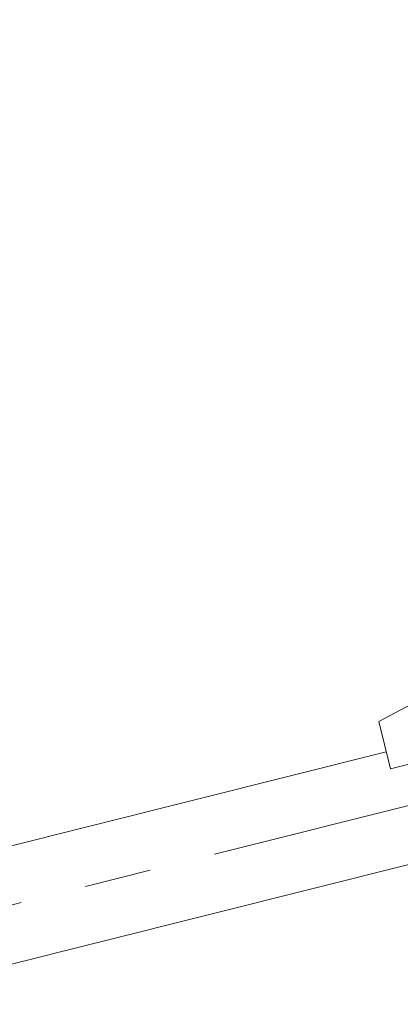
# Model space of a CAD drawing. Units: millimetres. Extents: x -545739 to 586578, y -1706663 to 299398.
# Drawn here: x -372424 to -372209, y -1395149 to -1394593 of the extents above; entities that cross this region are included whole.
import ezdxf

# ---------------------------------------------------------------- set-up
doc = ezdxf.new("R2010")
doc.units = ezdxf.units.MM
doc.header["$LTSCALE"] = 150
doc.linetypes.add('CENTER', pattern=[2, 1.25, -0.25, 0.25, -0.25])
doc.layers.get('0').update_dxf_attribs({"lineweight": 18})
for name, color, linetype, lineweight in [('02_AXIS', 7, 'Continuous', 18), ('1轮廓实线层', 7, 'Continuous', 18), ('6标注线', 3, 'Continuous', 13)]:
    doc.layers.add(name, color=color, linetype=linetype, lineweight=lineweight)
doc.styles.add('wlx0.7', font='txt', dxfattribs={"width": 0.7})
doc.dimstyles.new('SJSYB-(350)', dxfattribs={"dimscale": 350, "dimtxt": 2, "dimasz": 1.5, "dimexe": 0.6, "dimexo": 0, "dimgap": 0.65, "dimtad": 1, "dimdec": 0, "dimdsep": 46, "dimtxsty": 'wlx0.7', "dimcen": 2.5, "dimdle": 3, "dimclrd": 256, "dimclre": 256, "dimclrt": 7, "dimadec": 1, "dimazin": 0, "dimtfac": 1, "dimtdec": 0, "dimtmove": 1, "dimatfit": 3, "dimfxl": 1, "dimtolj": 1, "dimarcsym": 1})

# ---------------------------------------------------------------- blocks, each defined once
blk = doc.blocks.new('A$C0E4D3201')
at = {"color": 7, "linetype": 'Continuous'}
for p, q in [((-6051.06, 15648.63), (-6232.89, 15551.47)), ((-6226.2, 15524.79), (-6032.21, 15573.46)), ((-6232.89, 15551.47), (-6226.2, 15524.79)), ((-6762.1, 15400.66), (-6228.63, 15534.49)), ((-6746.28, 15337.62), (-6212.81, 15471.45))]:
    blk.add_line(p, q, dxfattribs=at)
at = {"layer": '02_AXIS', "color": 7, "linetype": 'CENTER'}
blk.add_line((-12727.39, 13870.65), (-5728.86, 15626.36), dxfattribs=at)
blk = doc.blocks.new('*X507')
at = {"layer": '6标注线', "transparency": 16777216}
for points in [[(-382107.87, -1391166.62), (-382107.87, -1391666.62), (-383607.87, -1391416.62)], [(-368393.22, -1391166.62), (-368393.22, -1391666.62), (-366893.22, -1391416.62)]]:
    blk.add_hatch(color=256, dxfattribs=at).paths.add_polyline_path(points, flags=0)
at = {"layer": '6标注线', "lineweight": -2, "transparency": 16777216}
for p, q in [((-383607.87, -1396717.04), (-383607.87, -1390816.62)), ((-366893.22, -1391416.62), (-366893.22, -1390816.62)), ((-382107.87, -1391416.62), (-368393.22, -1391416.62))]:
    blk.add_line(p, q, dxfattribs=at)
at = {"layer": '6标注线', "color": 7, "transparency": 16777216, "insert": (-375250.55, -1388116.62), "char_height": 2000, "width": 9307.2626, "attachment_point": 5, "style": 'wlx0.7'}
blk.add_mtext('16715', dxfattribs=at)

msp = doc.modelspace()

# ---------------------------------------------------------------- block references
at = {"layer": '1轮廓实线层'}
msp.add_blockref('A$C0E4D3201', (-365988.22, -1410540.87), dxfattribs=at)

# ---------------------------------------------------------------- next in the draw order: dimensions: what is measured, and where the dimension line sits
at = {"layer": '6标注线'}
dim = msp.add_linear_dim(base=(-366893.22, -1391416.62), p1=(-383607.87, -1396717.04), p2=(-366893.22, -1391416.62), dimstyle='SJSYB-(350)', override={"dimscale": 1000, "dimsah": 1, "dimtzin": 8}, dxfattribs=at)
dim.commit()
dim.dimension.update_dxf_attribs({"geometry": '*X507', "text_midpoint": (-375250.55, -1389766.62), "dimtype": 160})

doc.saveas('drawing.dxf')
